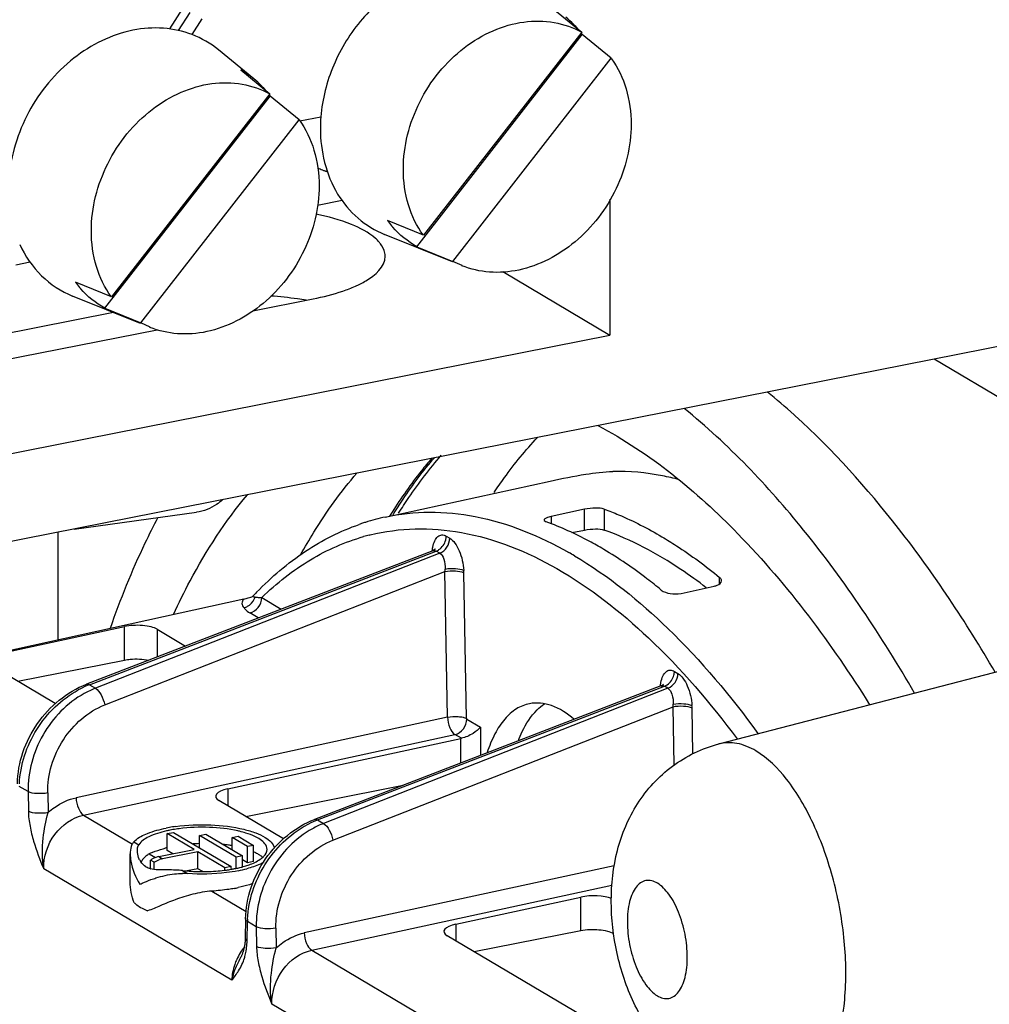
# Model space of a CAD drawing. Units: millimetres. Extents: x -3 to 844, y 0 to 594.
# Drawn here: x 664 to 674, y 536 to 546 of the extents above; entities that cross this region are included whole.
import ezdxf

# ---------------------------------------------------------------- set-up
doc = ezdxf.new("R2010")
doc.units = ezdxf.units.MM
doc.header["$LTSCALE"] = 46.255
doc.layers.get('0').update_dxf_attribs({"linetype": 'CONTINUOUS'})
doc.layers.add('BEZUGSACHSEN', color=7, linetype='CONTINUOUS')

msp = doc.modelspace()

# ---------------------------------------------------------------- linework, layer by layer
at = {"color": 7, "linetype": 'CONTINUOUS'}
for p, q in [((669.89014, 546.53322), (670.19089, 546.28614)), ((668.47463, 544.05331), (670.19633, 546.26145)), ((670.19089, 546.28614), (668.5427, 544.17229)), ((670.49707, 546.01437), (670.19633, 546.26145)), ((666.77951, 545.79862), (666.40972, 546.10095)), ((668.84888, 543.90052), (670.49707, 546.01437)), ((666.64255, 545.89193), (666.94329, 545.64486)), ((665.22703, 543.41203), (666.94873, 545.62016)), ((666.94329, 545.64486), (665.2951, 543.531)), ((667.24948, 545.37309), (666.94873, 545.62016)), ((665.60129, 543.25923), (667.24948, 545.37309)), ((668.5427, 544.17229), (668.16844, 544.32508)), ((668.84656, 543.89478), (668.1398, 544.18058)), ((668.47463, 544.05331), (668.84888, 543.90052)), ((668.9453, 543.85582), (668.84888, 543.90052)), ((665.2951, 543.531), (664.92085, 543.6838)), ((665.59897, 543.2535), (664.8922, 543.53929)), ((665.22703, 543.41203), (665.60129, 543.25923)), ((665.6977, 543.21454), (665.60129, 543.25923))]:
    msp.add_line(p, q, dxfattribs=at)
for centre, radius, start, end in [((669.41489, 545.69143), 0.96697, 44.337059, 50.718527), ((669.39972, 545.67655), 0.98822, 40.676288, 44.33957), ((665.77549, 545.32364), 1.0032, 50.787699, 68.918655), ((669.37705, 545.65772), 1.0177, 36.386324, 37.670312), ((669.70358, 545.44051), 0.97926, 35.472194, 35.874679), ((666.17786, 545.06267), 0.95058, 50.732976, 60.734975), ((666.1673, 545.05014), 0.96697, 44.337059, 50.718527), ((666.15213, 545.03526), 0.98822, 40.676288, 44.33957), ((666.12945, 545.01644), 1.0177, 36.386324, 37.670312), ((669.03551, 545.28053), 1.56467, 175.460077, 179.978629), ((668.98235, 544.92472), 1.01095, 216.380771, 220.337725), ((668.97183, 544.91595), 0.99725, 220.34465, 221.375398), ((665.73475, 544.28344), 1.01095, 216.380771, 220.337725), ((665.72423, 544.27467), 0.99725, 220.34465, 221.375398)]:
    msp.add_arc(centre, radius, start, end, dxfattribs=at)
for points, knots in [([(668.81378, 546.95499), (668.64406, 546.9277), (668.30305, 546.79702), (667.88326, 546.43732), (667.58456, 545.95765), (667.49032, 545.58857), (667.47576, 545.40438)], [0, 0, 0, 0, 0.23588743, 0.48772761, 0.74646279, 1, 1, 1, 1]), ([(666.13633, 546.2597), (666.04118, 546.29627), (665.83434, 546.34127), (665.39552, 546.30997), (664.85888, 546.04244), (664.39555, 545.48114), (664.24716, 545.00337), (664.22816, 544.76309)], [0, 0, 0, 0, 0.11091902, 0.22639146, 0.47343916, 0.73773892, 1, 1, 1, 1]), ([(668.3345, 544.85926), (668.3345, 545.09895), (668.45931, 545.58581), (668.8502, 546.06755), (669.25766, 546.312), (669.58124, 546.40597), (669.90295, 546.40317), (670.10218, 546.33472), (670.19089, 546.28614)], [0, 0, 0, 0, 0.26144577, 0.52684793, 0.654279, 0.77508944, 0.88967736, 1, 1, 1, 1]), ([(670.50109, 546.00879), (670.5686, 545.91403), (670.6734, 545.69259), (670.70527, 545.45102), (670.70527, 545.32741)], [0, 0, 0, 0, 0.48485828, 1, 1, 1, 1]), ([(665.0869, 544.21797), (665.0869, 544.45766), (665.21172, 544.94452), (665.6026, 545.42626), (666.01006, 545.67071), (666.33365, 545.76468), (666.65536, 545.76189), (666.85458, 545.69344), (666.94329, 545.64486)], [0, 0, 0, 0, 0.26144577, 0.52684793, 0.654279, 0.77508944, 0.88967736, 1, 1, 1, 1]), ([(667.24948, 545.37309), (667.31828, 545.27795), (667.42519, 545.05482), (667.45768, 544.81094), (667.45768, 544.68612)], [0, 0, 0, 0, 0.48471261, 1, 1, 1, 1]), ([(667.47085, 545.28111), (667.47085, 545.04675), (667.55534, 544.68892), (667.84966, 544.33712), (668.03972, 544.22105), (668.13981, 544.1806)], [0, 0, 0, 0, 0.51816517, 0.76132611, 1, 1, 1, 1]), ([(670.70527, 545.32741), (670.70527, 545.09834), (670.59019, 544.63208), (670.16709, 544.07657), (669.65601, 543.80622), (669.234, 543.77337), (669.03562, 543.81853), (668.94496, 543.85508)], [0, 0, 0, 0, 0.26015733, 0.5251457, 0.77327803, 0.88897545, 1, 1, 1, 1]), ([(668.5427, 544.17229), (668.47389, 544.26743), (668.36699, 544.49055), (668.3345, 544.73444), (668.3345, 544.85926)], [0, 0, 0, 0, 0.48471261, 1, 1, 1, 1]), ([(667.45768, 544.68612), (667.45768, 544.45705), (667.3426, 543.9908), (666.91949, 543.43528), (666.40841, 543.16493), (665.9864, 543.13208), (665.78802, 543.17724), (665.69736, 543.21379)], [0, 0, 0, 0, 0.26015733, 0.5251457, 0.77327803, 0.88897545, 1, 1, 1, 1]), ([(665.2951, 543.531), (665.2263, 543.62614), (665.11939, 543.84927), (665.0869, 544.09315), (665.0869, 544.21797)], [0, 0, 0, 0, 0.48471261, 1, 1, 1, 1]), ([(664.34097, 544.07678), (664.39637, 543.9563), (664.54764, 543.73492), (664.77282, 543.58756), (664.89221, 543.53931)], [0, 0, 0, 0, 0.50734593, 1, 1, 1, 1]), ([(668.28559, 541.27902), (668.31991, 541.33387), (668.45609, 541.54316), (668.60775, 541.74259), (668.72938, 541.882)], [0, 0, 0, 0, 0.25909299, 1, 1, 1, 1])]:
    msp.add_open_spline(points, degree=3, knots=knots, dxfattribs=at)
at = {"color": 2, "linetype": 'CONTINUOUS'}
msp.add_open_spline([(667.44299, 544.87408), (667.45103, 544.87028), (667.46713, 544.86273), (667.48756, 544.8539), (667.50413, 544.84735), (667.5146, 544.84339), (667.52184, 544.84068), (667.52615, 544.8391), (667.53359, 544.83656), (667.53953, 544.83448), (667.54437, 544.8328)], degree=3, knots=[0, 0, 0, 0, 0.25, 0.5, 0.625, 0.75, 0.8125, 0.84375, 0.875, 1, 1, 1, 1], dxfattribs=at)
at = {"color": 7, "linetype": 'CONTINUOUS'}
for points in [[(668.47463, 544.05331), (668.38062, 544.10595), (668.29471, 544.17594), (668.2235, 544.25678)], [(665.22703, 543.41203), (665.13303, 543.46466), (665.04712, 543.53465), (664.9759, 543.61549)]]:
    msp.add_open_spline(points, degree=3, dxfattribs=at)
at = {"layer": 'BEZUGSACHSEN', "color": 7, "linetype": 'CONTINUOUS'}
for p, q in [((666.03701, 546.533), (665.89954, 546.31927)), ((666.11201, 546.48857), (665.99189, 546.30182)), ((666.13629, 546.25962), (666.2412, 546.42304)), ((667.2571, 545.36113), (667.47651, 545.40446)), ((667.69691, 544.5321), (667.4399, 544.48135)), ((670.48519, 544.5465), (670.48519, 543.13251)), ((664.44932, 543.89082), (664.3007, 543.86147)), ((669.36992, 543.79319), (670.48519, 543.13251)), ((666.76661, 543.38554), (667.39489, 543.5096)), ((665.31638, 543.36776), (663.93243, 543.09448)), ((675.20503, 543.14831), (601.67947, 528.62955)), ((649.91709, 539.07102), (670.48519, 543.13251)), ((664.14729, 542.86832), (665.77174, 543.18909)), ((676.11195, 541.54837), (673.85962, 542.88264)), ((672.41276, 542.29365), (672.4009, 542.30408)), ((672.41276, 542.29365), (672.40092, 542.30435)), ((668.1466, 541.23992), (669.86215, 541.61406)), ((664.90742, 541.11489), (666.18313, 541.28899)), ((670.22117, 541.32025), (669.87476, 541.24522)), ((664.73695, 541.08123), (664.73695, 539.96072)), ((670.08885, 541.07868), (670.22117, 541.10481)), ((668.64068, 540.88936), (665.03611, 539.50046)), ((671.22476, 540.44549), (671.57117, 540.52051)), ((666.67265, 540.3857), (664.13008, 539.82748)), ((666.76902, 540.41697), (666.76605, 540.41428)), ((666.77053, 540.41853), (666.76902, 540.41697)), ((666.77046, 540.41846), (666.77053, 540.41853)), ((666.77047, 540.41846), (666.77446, 540.42271)), ((666.77047, 540.41846), (666.77455, 540.42248)), ((664.13207, 539.81841), (665.43111, 540.09953)), ((665.77262, 540.07233), (666.06727, 539.89778)), ((671.61746, 538.87824), (675.73562, 539.94857)), ((664.32002, 539.53196), (665.43111, 539.75136)), ((664.712, 539.29975), (664.04057, 539.69751)), ((671.01568, 539.48242), (667.41111, 538.09352)), ((666.50707, 538.41147), (668.93194, 538.93622)), ((666.69502, 538.12502), (668.33157, 538.44818)), ((667.087, 537.89281), (666.41557, 538.29057)), ((665.87624, 537.94591), (665.94119, 537.95873)), ((665.87624, 537.76945), (665.87624, 537.94591)), ((666.15749, 537.7793), (665.87624, 537.94591)), ((665.94119, 537.95873), (666.54119, 537.6033)), ((666.21362, 537.92565), (666.27857, 537.93847)), ((666.21362, 537.79735), (666.21362, 537.92565)), ((666.59362, 537.70054), (666.21362, 537.92565)), ((666.27857, 537.93847), (666.65857, 537.71336)), ((666.551, 537.90538), (666.61595, 537.91821)), ((666.551, 537.77709), (666.551, 537.90538)), ((666.711, 537.8106), (666.551, 537.90538)), ((666.61595, 537.91821), (666.77595, 537.82342)), ((666.77595, 537.82342), (666.711, 537.8106)), ((666.711, 537.64275), (666.711, 537.8106)), ((666.77595, 537.65681), (666.77595, 537.82342)), ((665.49119, 537.44252), (665.49119, 537.73437)), ((665.78942, 537.70662), (666.15749, 537.7793)), ((666.19499, 537.75708), (665.82692, 537.6844)), ((665.93408, 537.73518), (665.87624, 537.76945)), ((666.19499, 537.58062), (666.19499, 537.75708)), ((666.47624, 537.59047), (666.19499, 537.75708)), ((666.65857, 537.71336), (666.59362, 537.70054)), ((666.59362, 537.58108), (666.59362, 537.70054)), ((666.65857, 537.60003), (666.65857, 537.71336)), ((665.70292, 537.57949), (665.70292, 537.66997)), ((665.74042, 537.64776), (665.70292, 537.66997)), ((665.74042, 537.57197), (665.74042, 537.64776)), ((666.54119, 537.6033), (666.47624, 537.59047)), ((666.54119, 537.58108), (666.54119, 537.6033)), ((666.711, 537.64275), (666.65857, 537.67381)), ((666.77595, 537.65681), (666.711, 537.64275)), ((666.19499, 537.58062), (666.08564, 537.55696)), ((666.24564, 537.55062), (666.19499, 537.58062)), ((666.47624, 537.565), (666.47624, 537.59047)), ((668.88207, 537.00453), (670.18111, 537.28565)), ((666.69216, 537.0583), (666.68839, 536.85779)), ((670.39057, 535.93579), (668.79057, 536.88362)), ((669.07002, 536.71808), (670.18111, 536.93748)), ((666.63893, 536.65207), (666.63909, 536.65239))]:
    msp.add_line(p, q, dxfattribs=at)
at = {"layer": 'BEZUGSACHSEN', "color": 9, "linetype": 'CONTINUOUS'}
for p, q in [((670.22117, 541.10481), (670.22117, 541.32025)), ((670.42608, 541.32215), (670.42608, 541.10467)), ((669.87476, 541.24522), (669.87476, 541.16984)), ((667.97921, 541.05136), (667.98962, 541.05396)), ((667.97937, 541.05062), (667.98962, 541.05396)), ((668.78096, 541.0408), (668.81746, 541.01917)), ((665.06749, 539.49485), (668.6776, 540.88588)), ((668.71356, 540.86458), (668.6776, 540.88588)), ((668.71356, 540.86458), (665.12903, 539.45839)), ((665.22641, 539.2845), (668.76687, 540.67339)), ((668.79474, 539.15707), (668.76687, 540.67339)), ((668.99271, 539.1449), (668.9649, 540.66002)), ((671.62608, 540.54365), (671.62608, 540.61128)), ((666.8604, 540.40236), (667.06391, 540.2818)), ((666.8249, 540.1897), (666.73702, 540.24176)), ((665.43111, 539.75136), (665.43111, 540.09953)), ((665.77262, 540.07233), (665.77262, 539.78425)), ((671.15596, 539.63386), (671.19246, 539.61223)), ((665.06749, 539.49485), (665.12903, 539.45839)), ((667.44249, 538.08791), (671.0526, 539.47894)), ((671.08856, 539.45763), (667.50403, 538.05145)), ((671.08856, 539.45763), (671.0526, 539.47894)), ((667.60141, 537.87756), (671.14187, 539.26645)), ((671.15302, 538.65949), (671.14187, 539.26645)), ((671.34867, 538.77529), (671.3399, 539.25308)), ((668.79474, 539.15707), (664.92814, 538.31921)), ((668.99522, 539.1377), (669.13685, 539.0538)), ((669.13685, 539.0538), (669.13685, 538.75847)), ((665.00533, 538.13923), (668.87188, 538.97708)), ((668.93856, 538.93758), (668.87188, 538.97708)), ((668.93194, 538.67952), (668.93194, 538.93622)), ((664.428, 538.383), (664.33723, 538.43678)), ((664.428, 538.383), (664.43177, 538.17803)), ((664.63287, 538.36908), (664.63663, 538.1642)), ((666.50707, 538.41147), (666.50707, 538.23636)), ((665.00533, 538.13923), (665.51469, 537.83749)), ((667.44249, 538.08791), (667.50403, 538.05145)), ((665.52867, 537.86109), (665.58145, 537.82982)), ((665.68931, 537.73406), (665.75341, 537.69609)), ((665.78942, 537.70662), (665.82692, 537.6844)), ((670.52989, 537.61148), (667.30314, 536.91227)), ((666.54899, 536.41895), (664.59125, 537.57871)), ((666.0349, 537.5612), (666.08768, 537.52993)), ((667.38033, 536.73229), (670.50493, 537.40936)), ((666.3427, 537.34698), (666.6986, 537.13615)), ((670.18111, 536.93748), (670.18111, 537.28565)), ((666.70846, 536.82933), (666.71223, 537.02983)), ((666.803, 536.97606), (666.71223, 537.02983)), ((668.88207, 537.00453), (668.88207, 536.82942)), ((666.803, 536.97606), (666.80677, 536.77109)), ((667.00787, 536.96214), (667.01163, 536.75726)), ((667.38033, 536.73229), (669.30169, 535.59408)), ((668.77853, 535.09819), (666.96624, 536.17178))]:
    msp.add_line(p, q, dxfattribs=at)
at = {"layer": 'BEZUGSACHSEN', "color": 7, "linetype": 'CONTINUOUS'}
for points in [[(668.66457, 540.90455), (668.6566, 540.8978), (668.64345, 540.89048), (668.64071, 540.88937)], [(668.66427, 540.90053), (668.66682, 540.90662), (668.66758, 540.9081), (668.66457, 540.90455)], [(671.03957, 539.49761), (671.0316, 539.49086), (671.01845, 539.48354), (671.01571, 539.48243)], [(671.03927, 539.49359), (671.04182, 539.49968), (671.04258, 539.50116), (671.03957, 539.49761)], [(666.68181, 536.78291), (666.68039, 536.77462), (666.67888, 536.76656), (666.67726, 536.75875), (666.67557, 536.75118), (666.67379, 536.74383), (666.67194, 536.7367), (666.67002, 536.72979)], [(666.68839, 536.8578), (666.68812, 536.84782), (666.68766, 536.83784), (666.68704, 536.82808), (666.68627, 536.81856), (666.68535, 536.80929), (666.68429, 536.80025), (666.68311, 536.79146), (666.68181, 536.78291)], [(666.67002, 536.72979), (666.66803, 536.72309), (666.666, 536.71659), (666.66391, 536.71028), (666.66178, 536.70416), (666.6596, 536.69822), (666.65738, 536.69244), (666.65513, 536.68683), (666.65285, 536.68138), (666.65054, 536.67607), (666.6482, 536.6709), (666.64583, 536.66587), (666.64345, 536.66095), (666.64104, 536.65616), (666.63893, 536.65207)]]:
    msp.add_lwpolyline(points, dxfattribs=at)
at = {"layer": 'BEZUGSACHSEN', "color": 9, "linetype": 'CONTINUOUS'}
msp.add_lwpolyline([(668.99271, 539.1449), (668.99258, 539.14368), (668.99269, 539.14238), (668.99308, 539.14093), (668.99366, 539.13956), (668.99437, 539.13851), (668.99522, 539.1377)], dxfattribs=at)
at = {"layer": 'BEZUGSACHSEN', "color": 7, "linetype": 'CONTINUOUS'}
for centre, radius, start, end in [((667.60684, 536.9942), 7.15409, 47.923804, 50.83382), ((668.64973, 538.94447), 2.35003, 107.586826, 108.66198), ((668.6423, 538.96855), 2.32482, 102.311096, 107.591583), ((668.65275, 538.9355), 2.3595, 108.661688, 109.24132), ((666.53948, 540.98879), 0.61762, 282.451761, 287.071566), ((666.52916, 541.02581), 0.65604, 286.984587, 291.595378), ((669.34449, 538.00099), 3.53126, 135.926729, 136.701854), ((665.43323, 538.55258), 1.01079, 112.675722, 118.572806), ((665.48164, 538.56179), 0.96345, 111.46847, 119.150251), ((665.41188, 538.60202), 0.95695, 111.093293, 112.637791), ((666.17682, 536.42588), 1.60758, 98.784474, 101.141158), ((666.20285, 536.26229), 1.77322, 97.74375, 98.808447), ((667.80823, 537.14564), 1.01079, 112.675722, 118.572806), ((667.85664, 537.15485), 0.96345, 111.46847, 119.150251), ((667.78688, 537.19508), 0.95695, 111.093293, 112.637791), ((666.15267, 536.71881), 1.28646, 101.159483, 102.737691), ((666.17416, 536.60995), 1.39742, 99.819953, 101.160221), ((666.20271, 536.44223), 1.56756, 97.358003, 99.802509), ((666.34657, 536.79319), 1.21019, 76.441575, 77.326018), ((666.38766, 536.95778), 1.04056, 72.809094, 76.515903), ((666.2677, 535.93718), 1.90519, 91.791673, 93.686652), ((666.26853, 535.91518), 1.92721, 91.633554, 91.795899), ((666.29376, 536.25579), 1.58547, 81.961419, 84.017119), ((666.31199, 536.38667), 1.45333, 80.498173, 81.951738), ((665.78803, 537.54934), 0.20986, 132.067432, 139.864214), ((665.78113, 537.55678), 0.19972, 125.852539, 132.028158), ((665.77761, 537.56166), 0.1937, 117.119658, 125.852577), ((665.95884, 537.20607), 0.59282, 113.859637, 117.043229), ((666.16191, 536.60107), 1.23199, 103.730479, 104.091464), ((666.16933, 536.57071), 1.26324, 103.425654, 103.730714), ((666.62408, 537.39164), 0.39586, 59.600449, 60.945815), ((665.77176, 537.76422), 0.20416, 205.730318, 213.400736), ((665.74187, 537.74236), 0.16726, 238.374809, 239.552797), ((665.84978, 537.45098), 0.26368, 120.300563, 123.845211), ((665.84519, 537.45885), 0.25456, 116.692393, 120.30318), ((665.87132, 537.46335), 0.22549, 105.234799, 109.149589), ((665.86881, 537.47261), 0.21589, 101.187029, 105.237026), ((666.35754, 538.72124), 1.16134, 283.108048, 284.418259), ((666.3745, 538.65478), 1.09275, 284.424374, 285.100707), ((666.38492, 538.61609), 1.05268, 285.101815, 285.59196), ((666.4036, 538.54993), 0.98394, 285.579727, 287.130692), ((665.76534, 537.80779), 0.23694, 254.690854, 255.736286), ((665.89471, 534.5225), 3.04475, 89.470751, 90.233914), ((665.93988, 536.69028), 0.87609, 83.773126, 86.06121), ((666.04191, 536.88043), 0.65111, 85.968758, 90.666092), ((666.23287, 539.37253), 1.82212, 263.762744, 266.664046), ((666.24097, 539.49903), 1.94888, 266.642737, 269.360828), ((666.24204, 539.47387), 1.92373, 269.320668, 274.867833), ((666.25807, 539.28088), 1.73008, 274.880974, 277.823906), ((666.28141, 539.10885), 1.55647, 277.834803, 279.635239), ((666.3061, 538.96313), 1.40867, 279.637535, 281.157621), ((666.3327, 538.82869), 1.27163, 281.153883, 283.100034), ((666.35859, 538.87239), 1.33854, 281.09569, 285.055841), ((666.28719, 538.90528), 1.5568, 280.583496, 282.198359), ((667.71997, 537.01331), 1.00787, 177.555652, 179.060583)]:
    msp.add_arc(centre, radius, start, end, dxfattribs=at)
at = {"layer": 'BEZUGSACHSEN', "color": 9, "linetype": 'CONTINUOUS'}
for centre, radius, start, end in [((672.82321, 538.36785), 5.45522, 147.613546, 148.100704), ((668.51124, 538.94729), 2.17029, 104.190213, 105.769022), ((668.02797, 537.31578), 4.09353, 59.355492, 60.277767), ((668.4354, 540.71423), 0.33397, 352.976507, 357.373273), ((668.65714, 540.65414), 0.30781, 1.095359, 5.727476), ((666.88886, 541.56767), 1.16566, 267.893827, 268.601001), ((670.8104, 539.30729), 0.33397, 352.976507, 357.373273), ((671.03214, 539.2472), 0.30781, 1.095359, 5.727476), ((666.01493, 536.84202), 0.69365, 353.123444, 358.951369), ((667.16842, 536.37849), 0.62385, 148.480673, 155.593546), ((667.17047, 536.37753), 0.62611, 141.395901, 148.503738), ((666.05782, 536.83714), 0.65048, 349.814414, 353.097789)]:
    msp.add_arc(centre, radius, start, end, dxfattribs=at)
at = {"layer": 'BEZUGSACHSEN', "color": 7, "linetype": 'CONTINUOUS'}
for centre, major_axis, start_param, end_param in [((665.55611, 540.02548), (0.25, 0.00405), 0.51792997, 2.0887263), ((669.00694, 538.89179), (0.15, 0.00243), 2.03850119, 2.0887263), ((666.63207, 538.33742), (0.25, 0.00405), 2.0887263, 3.65952262), ((670.30611, 537.2116), (0.25, 0.00405), 0.66518967, 2.0887263), ((669.00707, 536.93048), (0.25, 0.00405), 2.0887263, 3.65952262)]:
    msp.add_ellipse(centre, major_axis=major_axis, ratio=0.35014082, start_param=start_param, end_param=end_param, dxfattribs=at)
for points, knots in [([(668.04319, 544.13959), (667.97133, 544.20289), (667.76657, 544.30686), (667.54995, 544.36612), (667.42387, 544.39233)], [0, 0, 0, 0, 0.4264887, 1, 1, 1, 1]), ([(668.09622, 544.08352), (668.09253, 544.08836), (668.07631, 544.10837), (668.05794, 544.12659), (668.04319, 544.13959)], [0, 0, 0, 0, 0.23649918, 1, 1, 1, 1]), ([(668.14489, 543.9539), (668.14489, 543.96486), (668.14053, 544.01158), (668.11788, 544.05515), (668.09622, 544.08352)], [0, 0, 0, 0, 0.23492536, 1, 1, 1, 1]), ([(667.39489, 543.5096), (667.49992, 543.53034), (667.64878, 543.56729), (667.83147, 543.63797), (668.00209, 543.72216), (668.14488, 543.84528), (668.14489, 543.9539)], [0, 0, 0, 0, 0.35358242, 0.50645144, 0.64126441, 1, 1, 1, 1]), ([(667.32269, 543.49537), (667.29313, 543.50049), (667.17077, 543.51995), (667.04742, 543.533), (666.95376, 543.53974)], [0, 0, 0, 0, 0.24207611, 1, 1, 1, 1]), ([(673.65573, 539.40868), (673.3129, 540.00011), (672.6032, 541.06459), (671.71784, 541.99676), (671.2592, 542.36983)], [0, 0, 0, 0, 0.53624425, 1, 1, 1, 1]), ([(674.49442, 539.62665), (674.19153, 540.14509), (673.56554, 541.09082), (672.80585, 541.93741), (672.41276, 542.29365)], [0, 0, 0, 0, 0.53092376, 1, 1, 1, 1]), ([(670.35924, 542.19225), (670.90291, 541.90664), (671.97457, 541.02217), (672.79043, 539.92113), (673.18798, 539.28682)], [0, 0, 0, 0, 0.45066409, 1, 1, 1, 1]), ([(669.27843, 541.49445), (669.31349, 541.54688), (669.45256, 541.74672), (669.60705, 541.93604), (669.73061, 542.06748)], [0, 0, 0, 0, 0.25906483, 1, 1, 1, 1]), ([(668.22791, 541.2638), (668.26143, 541.31812), (668.39424, 541.52513), (668.5421, 541.72266), (668.6606, 541.86096)], [0, 0, 0, 0, 0.25951299, 1, 1, 1, 1]), ([(667.26557, 540.84674), (667.30943, 540.92576), (667.48323, 541.22313), (667.68501, 541.50476), (667.85117, 541.69698)], [0, 0, 0, 0, 0.26237306, 1, 1, 1, 1]), ([(669.86214, 541.61406), (669.98525, 541.64091), (670.20136, 541.68405), (670.42087, 541.71196), (670.51531, 541.71403)], [0, 0, 0, 0, 0.57153186, 1, 1, 1, 1]), ([(671.20611, 541.6287), (671.14828, 541.64396), (670.92174, 541.6961), (670.6879, 541.71781), (670.51531, 541.71403)], [0, 0, 0, 0, 0.2573189, 1, 1, 1, 1]), ([(665.9418, 540.22552), (665.99646, 540.34408), (666.21313, 540.7824), (666.48106, 541.19727), (666.71128, 541.47212)], [0, 0, 0, 0, 0.26691783, 1, 1, 1, 1]), ([(666.45274, 541.4197), (666.43291, 541.40187), (666.35418, 541.33907), (666.2565, 541.299), (666.18313, 541.28899)], [0, 0, 0, 0, 0.26475453, 1, 1, 1, 1]), ([(670.42608, 541.32215), (670.39745, 541.33258), (670.32679, 541.33449), (670.25856, 541.32835), (670.22117, 541.32025)], [0, 0, 0, 0, 0.44336716, 1, 1, 1, 1]), ([(670.42608, 541.32215), (670.47639, 541.30383), (670.68295, 541.22252), (670.88122, 541.12073), (671.02608, 541.03491)], [0, 0, 0, 0, 0.24130415, 1, 1, 1, 1]), ([(665.77932, 541.23478), (665.73236, 541.14632), (665.54401, 540.77194), (665.387, 540.38215), (665.28235, 540.08096)], [0, 0, 0, 0, 0.23901644, 1, 1, 1, 1]), ([(669.87476, 541.24522), (669.85597, 541.24115), (669.83152, 541.23509), (669.79978, 541.21739), (669.79976, 541.20803)], [0, 0, 0, 0, 0.67248676, 1, 1, 1, 1]), ([(669.79976, 541.20803), (669.79976, 541.20639), (669.80274, 541.19725), (669.8128, 541.19345), (669.81986, 541.19088)], [0, 0, 0, 0, 0.17845526, 1, 1, 1, 1]), ([(670.41986, 540.90372), (670.37036, 540.93305), (670.17714, 541.04216), (669.97431, 541.13467), (669.81986, 541.19088)], [0, 0, 0, 0, 0.25928183, 1, 1, 1, 1]), ([(666.80746, 540.45725), (666.96146, 540.61631), (667.29081, 540.89784), (667.67861, 541.09457), (667.87518, 541.16319)], [0, 0, 0, 0, 0.51535518, 1, 1, 1, 1]), ([(670.22117, 541.10481), (670.25866, 541.11221), (670.32694, 541.1174), (670.39739, 541.11496), (670.42608, 541.10467)], [0, 0, 0, 0, 0.55623402, 1, 1, 1, 1]), ([(671.488, 540.50409), (671.4017, 540.57069), (671.07147, 540.80927), (670.70708, 541.00386), (670.42608, 541.10467)], [0, 0, 0, 0, 0.26748303, 1, 1, 1, 1]), ([(671.02608, 541.03491), (671.07683, 541.00485), (671.28492, 540.87552), (671.48231, 540.72925), (671.62608, 540.61128)], [0, 0, 0, 0, 0.24078979, 1, 1, 1, 1]), ([(671.01986, 540.48), (670.97072, 540.52034), (670.77875, 540.67253), (670.57593, 540.81127), (670.41986, 540.90372)], [0, 0, 0, 0, 0.25953343, 1, 1, 1, 1]), ([(671.57117, 540.52051), (671.58177, 540.52281), (671.61128, 540.53066), (671.64616, 540.55516), (671.64617, 540.57647)], [0, 0, 0, 0, 0.337228, 1, 1, 1, 1]), ([(671.64617, 540.57647), (671.64618, 540.57949), (671.64412, 540.59322), (671.63432, 540.60452), (671.62608, 540.61128)], [0, 0, 0, 0, 0.22079589, 1, 1, 1, 1]), ([(671.01986, 540.48), (671.04501, 540.45936), (671.11614, 540.43826), (671.18759, 540.43744), (671.22476, 540.44549)], [0, 0, 0, 0, 0.46101365, 1, 1, 1, 1]), ([(665.43111, 539.75136), (665.45137, 539.75536), (665.53554, 539.76662), (665.62203, 539.76352), (665.68496, 539.75059)], [0, 0, 0, 0, 0.24319767, 1, 1, 1, 1]), ([(664.3172, 538.46524), (664.32126, 538.68473), (664.47337, 539.12445), (664.83241, 539.42192), (665.03612, 539.50045)], [0, 0, 0, 0, 0.5013825, 1, 1, 1, 1]), ([(664.33801, 538.46324), (664.34644, 538.6609), (664.47761, 539.05547), (664.77525, 539.34536), (664.94979, 539.44027)], [0, 0, 0, 0, 0.49895273, 1, 1, 1, 1]), ([(665.01234, 539.40321), (664.83565, 539.3049), (664.53775, 538.99814), (664.42474, 538.58647), (664.428, 538.383)], [0, 0, 0, 0, 0.49841473, 1, 1, 1, 1]), ([(669.64783, 539.2978), (669.60001, 539.28835), (669.50287, 539.24843), (669.3798, 539.13669), (669.27796, 538.9792), (669.2285, 538.8555), (669.20677, 538.78795)], [0, 0, 0, 0, 0.20759865, 0.43566804, 0.6978047, 1, 1, 1, 1]), ([(670.11071, 539.13548), (670.04118, 539.19537), (669.89856, 539.29163), (669.72247, 539.31255), (669.64783, 539.2978)], [0, 0, 0, 0, 0.54672602, 1, 1, 1, 1]), ([(669.53178, 538.91088), (669.54402, 538.94356), (669.59253, 539.05917), (669.66149, 539.16818), (669.72586, 539.23207)], [0, 0, 0, 0, 0.27784535, 1, 1, 1, 1]), ([(669.13685, 539.0538), (669.11606, 539.02771), (669.05366, 538.97958), (668.9819, 538.94597), (668.93856, 538.93758)], [0, 0, 0, 0, 0.43042269, 1, 1, 1, 1]), ([(671.42373, 535.39558), (671.27215, 535.48538), (670.99887, 535.72124), (670.71273, 536.17953), (670.54055, 536.69604), (670.47822, 537.23723), (670.53823, 537.7752), (670.74689, 538.27359), (671.1142, 538.67438), (671.44459, 538.83331), (671.61746, 538.87824)], [0, 0, 0, 0, 0.12352918, 0.24771061, 0.37474877, 0.5022792, 0.62692569, 0.75035593, 0.87476527, 1, 1, 1, 1]), ([(665.96392, 538.01935), (666.08488, 538.03581), (666.32369, 538.04521), (666.56161, 538.01768), (666.67414, 537.99047)], [0, 0, 0, 0, 0.5132702, 1, 1, 1, 1]), ([(666.61209, 537.97389), (666.51481, 537.99578), (666.31057, 538.01828), (666.1056, 538.01031), (666.00195, 537.99688)], [0, 0, 0, 0, 0.48825448, 1, 1, 1, 1]), ([(666.6922, 537.0583), (666.69626, 537.27779), (666.84837, 537.71751), (667.20741, 538.01498), (667.41112, 538.09351)], [0, 0, 0, 0, 0.5013825, 1, 1, 1, 1]), ([(666.71301, 537.0563), (666.72144, 537.25396), (666.85261, 537.64853), (667.15025, 537.93842), (667.32479, 538.03333)], [0, 0, 0, 0, 0.49895277, 1, 1, 1, 1]), ([(665.54231, 537.87409), (665.57973, 537.90694), (665.68701, 537.96032), (665.8002, 537.99013), (665.86619, 538.00316)], [0, 0, 0, 0, 0.42538273, 1, 1, 1, 1]), ([(665.86902, 537.97361), (665.80556, 537.95926), (665.70225, 537.92849), (665.60479, 537.86674), (665.58145, 537.82982)], [0, 0, 0, 0, 0.59834774, 1, 1, 1, 1]), ([(666.67414, 537.99047), (666.71677, 537.98016), (666.79446, 537.95697), (666.90819, 537.90592), (666.98258, 537.84227), (666.99008, 537.79492)], [0, 0, 0, 0, 0.34288836, 0.62523423, 1, 1, 1, 1]), ([(666.81625, 537.9019), (666.80762, 537.9067), (666.76869, 537.9266), (666.7275, 537.94181), (666.6952, 537.95185)], [0, 0, 0, 0, 0.22590753, 1, 1, 1, 1]), ([(667.38734, 537.99627), (667.21065, 537.89795), (666.91275, 537.59119), (666.79974, 537.17953), (666.803, 536.97606)], [0, 0, 0, 0, 0.49841473, 1, 1, 1, 1]), ([(665.50987, 537.83307), (665.50657, 537.82615), (665.49461, 537.79458), (665.49116, 537.76036), (665.49117, 537.73439)], [0, 0, 0, 0, 0.22797037, 1, 1, 1, 1]), ([(665.56619, 537.76717), (665.56619, 537.77309), (665.56727, 537.79463), (665.57305, 537.81654), (665.58145, 537.82982)], [0, 0, 0, 0, 0.27371572, 1, 1, 1, 1]), ([(666.91617, 537.78102), (666.91616, 537.7918), (666.90401, 537.84599), (666.85389, 537.88096), (666.81625, 537.9019)], [0, 0, 0, 0, 0.20017387, 1, 1, 1, 1]), ([(665.49117, 537.73439), (665.49119, 537.70929), (665.50269, 537.59791), (665.54745, 537.49201), (665.59167, 537.41784)], [0, 0, 0, 0, 0.2252083, 1, 1, 1, 1]), ([(665.58784, 537.67559), (665.58427, 537.68298), (665.57222, 537.71211), (665.56619, 537.74387), (665.56619, 537.76717)], [0, 0, 0, 0, 0.26048752, 1, 1, 1, 1]), ([(665.71905, 537.74822), (665.72961, 537.7529), (665.77611, 537.77203), (665.82441, 537.78656), (665.86195, 537.79599)], [0, 0, 0, 0, 0.22992119, 1, 1, 1, 1]), ([(666.8244, 537.73308), (666.82874, 537.73053), (666.84476, 537.72069), (666.85999, 537.7095), (666.87029, 537.70037)], [0, 0, 0, 0, 0.2678018, 1, 1, 1, 1]), ([(666.85872, 537.6878), (666.86754, 537.69465), (666.89534, 537.71867), (666.91618, 537.75504), (666.91617, 537.78102)], [0, 0, 0, 0, 0.30071883, 1, 1, 1, 1]), ([(666.69342, 537.60964), (666.71033, 537.61486), (666.76803, 537.63456), (666.82441, 537.6612), (666.85872, 537.6878)], [0, 0, 0, 0, 0.28953149, 1, 1, 1, 1]), ([(666.88068, 537.64699), (666.86864, 537.64028), (666.81282, 537.61227), (666.7532, 537.59248), (666.70629, 537.57979)], [0, 0, 0, 0, 0.22100633, 1, 1, 1, 1]), ([(665.70611, 537.46646), (665.72374, 537.47287), (665.8042, 537.50005), (665.88775, 537.51888), (665.95352, 537.52633)], [0, 0, 0, 0, 0.22081044, 1, 1, 1, 1]), ([(665.88228, 537.56722), (665.86903, 537.56718), (665.82032, 537.56696), (665.77128, 537.56727), (665.73614, 537.57241)], [0, 0, 0, 0, 0.27171562, 1, 1, 1, 1]), ([(666.61619, 537.55887), (666.57512, 537.55076), (666.40038, 537.52377), (666.2222, 537.52031), (666.08768, 537.52993)], [0, 0, 0, 0, 0.23685549, 1, 1, 1, 1]), ([(665.59167, 537.41784), (665.59988, 537.42188), (665.63731, 537.43971), (665.67575, 537.45541), (665.70611, 537.46646)], [0, 0, 0, 0, 0.22074532, 1, 1, 1, 1]), ([(666.76718, 537.42602), (666.75558, 537.42187), (666.70599, 537.4052), (666.65523, 537.39209), (666.61614, 537.38363)], [0, 0, 0, 0, 0.23541326, 1, 1, 1, 1]), ([(666.34273, 537.34698), (666.27535, 537.3428), (666.14548, 537.31996), (665.96698, 537.26253), (665.813, 537.19924), (665.71873, 537.1552), (665.67307, 537.1437)], [0, 0, 0, 0, 0.28821246, 0.55917071, 0.79901563, 1, 1, 1, 1]), ([(666.57313, 537.37496), (666.55475, 537.37153), (666.47843, 537.35861), (666.40129, 537.35062), (666.3427, 537.34698)], [0, 0, 0, 0, 0.2415101, 1, 1, 1, 1]), ([(665.53309, 537.22663), (665.5413, 537.21858), (665.58326, 537.18362), (665.63315, 537.15954), (665.67307, 537.1437)], [0, 0, 0, 0, 0.21116459, 1, 1, 1, 1]), ([(670.18111, 536.93748), (670.24321, 536.94974), (670.33779, 536.95297), (670.45225, 536.93518), (670.50282, 536.91792), (670.52262, 536.90619)], [0, 0, 0, 0, 0.54622348, 0.80140195, 1, 1, 1, 1])]:
    msp.add_open_spline(points, degree=3, knots=knots, dxfattribs=at)
at = {"layer": 'BEZUGSACHSEN', "color": 9, "linetype": 'CONTINUOUS'}
for points, knots in [([(668.63059, 541.85089), (668.59381, 541.80833), (668.4453, 541.62931), (668.31096, 541.4387), (668.21652, 541.28981)], [0, 0, 0, 0, 0.24187393, 1, 1, 1, 1]), ([(668.1466, 541.23991), (668.29742, 541.27278), (668.61179, 541.30692), (669.27397, 541.24114), (669.75498, 541.04348), (670.05753, 540.87077)], [0, 0, 0, 0, 0.23324711, 0.47357819, 1, 1, 1, 1]), ([(667.98962, 541.05396), (668.14189, 541.09166), (668.46026, 541.1342), (669.13378, 541.07846), (669.62364, 540.87945), (669.93075, 540.70413)], [0, 0, 0, 0, 0.23351401, 0.47358176, 1, 1, 1, 1]), ([(666.8604, 540.40236), (667.01452, 540.55153), (667.34334, 540.81157), (667.72834, 540.98137), (667.92144, 541.0359)], [0, 0, 0, 0, 0.5166597, 1, 1, 1, 1]), ([(668.64077, 540.92526), (668.64488, 540.94831), (668.65604, 540.9888), (668.68724, 541.03819), (668.73561, 541.05986), (668.76719, 541.04887), (668.78096, 541.0408)], [0, 0, 0, 0, 0.32269694, 0.5749305, 0.77996518, 1, 1, 1, 1]), ([(668.70548, 540.9007), (668.73947, 540.92363), (668.77349, 540.9737), (668.78099, 541.02764), (668.78095, 541.0408)], [0, 0, 0, 0, 0.75700943, 1, 1, 1, 1]), ([(668.71356, 540.86458), (668.74351, 540.87622), (668.79603, 540.92118), (668.81736, 540.98655), (668.81746, 541.01917)], [0, 0, 0, 0, 0.49620247, 1, 1, 1, 1]), ([(668.81746, 541.01917), (668.83821, 541.00687), (668.87714, 540.96595), (668.93645, 540.85577), (668.95916, 540.75476), (668.96342, 540.68486)], [0, 0, 0, 0, 0.19327262, 0.4389397, 1, 1, 1, 1]), ([(668.71356, 540.86458), (668.73487, 540.85174), (668.76463, 540.79309), (668.77054, 540.73382), (668.76902, 540.69892)], [0, 0, 0, 0, 0.41591107, 1, 1, 1, 1]), ([(670.11448, 540.83764), (670.46845, 540.62795), (671.16865, 540.06212), (671.74275, 539.37609), (672.02462, 538.98857)], [0, 0, 0, 0, 0.46195633, 1, 1, 1, 1]), ([(668.76687, 540.67339), (668.8029, 540.68051), (668.86963, 540.68293), (668.93828, 540.67404), (668.96488, 540.66003)], [0, 0, 0, 0, 0.54986939, 1, 1, 1, 1]), ([(668.76902, 540.69892), (668.8047, 540.70555), (668.87021, 540.70762), (668.9375, 540.69851), (668.96342, 540.68486)], [0, 0, 0, 0, 0.55330275, 1, 1, 1, 1]), ([(669.93075, 540.70413), (670.27765, 540.5061), (670.96552, 539.96592), (671.53044, 539.3057), (671.8081, 538.93204)], [0, 0, 0, 0, 0.46179709, 1, 1, 1, 1]), ([(666.67265, 540.3857), (666.66133, 540.37419), (666.64603, 540.33941), (666.66535, 540.30888), (666.67598, 540.29639)], [0, 0, 0, 0, 0.49614772, 1, 1, 1, 1]), ([(666.7133, 540.31075), (666.722, 540.31558), (666.75624, 540.33918), (666.78083, 540.37606), (666.79083, 540.40592)], [0, 0, 0, 0, 0.24014636, 1, 1, 1, 1]), ([(666.73702, 540.24176), (666.77119, 540.24915), (666.83463, 540.29398), (666.8604, 540.36611), (666.8604, 540.40236)], [0, 0, 0, 0, 0.49091019, 1, 1, 1, 1]), ([(666.76896, 540.41518), (666.76892, 540.41571), (666.76922, 540.41697), (666.76999, 540.41796), (666.77047, 540.41847)], [0, 0, 0, 0, 0.43761035, 1, 1, 1, 1]), ([(666.79083, 540.40592), (666.78555, 540.40678), (666.77854, 540.40805), (666.76914, 540.41242), (666.76896, 540.41518)], [0, 0, 0, 0, 0.65904967, 1, 1, 1, 1]), ([(666.79083, 540.40592), (666.79472, 540.40565), (666.81311, 540.40437), (666.83151, 540.40333), (666.84602, 540.4028)], [0, 0, 0, 0, 0.21202046, 1, 1, 1, 1]), ([(666.67598, 540.29639), (666.67895, 540.29129), (666.69537, 540.26903), (666.71846, 540.25276), (666.73702, 540.24176)], [0, 0, 0, 0, 0.2148845, 1, 1, 1, 1]), ([(671.01577, 539.51832), (671.01988, 539.54137), (671.03104, 539.58186), (671.06224, 539.63125), (671.11061, 539.65292), (671.14219, 539.64193), (671.15596, 539.63386)], [0, 0, 0, 0, 0.32269694, 0.5749305, 0.77996518, 1, 1, 1, 1]), ([(671.08048, 539.49376), (671.11447, 539.51669), (671.14849, 539.56676), (671.15599, 539.6207), (671.15595, 539.63386)], [0, 0, 0, 0, 0.75700943, 1, 1, 1, 1]), ([(671.08856, 539.45763), (671.11851, 539.46928), (671.17103, 539.51424), (671.19236, 539.57961), (671.19246, 539.61223)], [0, 0, 0, 0, 0.49620247, 1, 1, 1, 1]), ([(671.19246, 539.61223), (671.21321, 539.59993), (671.25214, 539.55901), (671.31145, 539.44882), (671.33416, 539.34782), (671.33842, 539.27791)], [0, 0, 0, 0, 0.19327262, 0.4389397, 1, 1, 1, 1]), ([(665.03611, 539.50046), (665.04321, 539.5032), (665.05527, 539.50149), (665.06475, 539.4965), (665.06749, 539.49485)], [0, 0, 0, 0, 0.7039443, 1, 1, 1, 1]), ([(665.12903, 539.45839), (665.15504, 539.44325), (665.19575, 539.38453), (665.21973, 539.32135), (665.22654, 539.28455)], [0, 0, 0, 0, 0.44570557, 1, 1, 1, 1]), ([(671.08856, 539.45763), (671.10987, 539.4448), (671.13963, 539.38615), (671.14554, 539.32688), (671.14402, 539.29198)], [0, 0, 0, 0, 0.41591107, 1, 1, 1, 1]), ([(664.63287, 538.36908), (664.62928, 538.56117), (664.74549, 538.94793), (665.05168, 539.21591), (665.22641, 539.2845)], [0, 0, 0, 0, 0.50580015, 1, 1, 1, 1]), ([(671.14187, 539.26645), (671.1779, 539.27357), (671.24463, 539.27599), (671.31328, 539.26709), (671.33988, 539.25309)], [0, 0, 0, 0, 0.54986939, 1, 1, 1, 1]), ([(671.14402, 539.29198), (671.1797, 539.29861), (671.24521, 539.30068), (671.3125, 539.29157), (671.33842, 539.27791)], [0, 0, 0, 0, 0.55330275, 1, 1, 1, 1]), ([(668.79474, 539.15706), (668.8308, 539.16418), (668.88517, 539.16631), (668.952, 539.15917), (668.98032, 539.14871), (668.99273, 539.14489)], [0, 0, 0, 0, 0.55026379, 0.8056766, 1, 1, 1, 1]), ([(668.79474, 539.15706), (668.79601, 539.11963), (668.81053, 539.0545), (668.84667, 538.99199), (668.87188, 538.97708)], [0, 0, 0, 0, 0.56113466, 1, 1, 1, 1]), ([(668.87188, 538.97708), (668.9061, 538.98448), (668.96953, 539.02938), (668.99523, 539.10151), (668.99522, 539.1377)], [0, 0, 0, 0, 0.49172138, 1, 1, 1, 1]), ([(672.00417, 538.80625), (671.94325, 538.84234), (671.81738, 538.89629), (671.67843, 538.89408), (671.61746, 538.87824)], [0, 0, 0, 0, 0.52924357, 1, 1, 1, 1]), ([(672.34273, 535.20535), (672.39331, 535.21225), (672.49673, 535.24723), (672.63052, 535.35551), (672.74244, 535.51262), (672.8681, 535.7972), (672.9493, 536.24467), (672.94025, 536.83867), (672.82967, 537.4569), (672.62928, 538.03017), (672.36348, 538.49502), (672.12815, 538.73281), (672.00417, 538.80625)], [0, 0, 0, 0, 0.03734485, 0.07777862, 0.12396946, 0.17718119, 0.30423829, 0.4527022, 0.61002228, 0.76174153, 0.89458432, 1, 1, 1, 1]), ([(664.63286, 538.36917), (664.59559, 538.36181), (664.52655, 538.35931), (664.45553, 538.3685), (664.428, 538.383)], [0, 0, 0, 0, 0.54975437, 1, 1, 1, 1]), ([(664.63663, 538.1642), (664.65792, 538.18358), (664.74402, 538.25324), (664.84804, 538.30189), (664.92814, 538.31921)], [0, 0, 0, 0, 0.25994441, 1, 1, 1, 1]), ([(664.92814, 538.3192), (664.92942, 538.28174), (664.94399, 538.21662), (664.98015, 538.15412), (665.00535, 538.13922)], [0, 0, 0, 0, 0.56139826, 1, 1, 1, 1]), ([(664.43177, 538.17803), (664.4317, 538.12553), (664.44569, 538.02016), (664.49536, 537.81828), (664.55205, 537.67312), (664.59125, 537.57871)], [0, 0, 0, 0, 0.25264303, 0.50803875, 1, 1, 1, 1]), ([(664.63664, 538.1642), (664.59935, 538.15683), (664.53031, 538.15433), (664.45929, 538.16353), (664.43177, 538.17803)], [0, 0, 0, 0, 0.54992119, 1, 1, 1, 1]), ([(664.59127, 537.57872), (664.5724, 537.68412), (664.5751, 537.88411), (664.61207, 538.07789), (664.63663, 538.1642)], [0, 0, 0, 0, 0.54403106, 1, 1, 1, 1]), ([(664.59127, 537.57873), (664.58829, 537.7043), (664.66974, 537.956), (664.88806, 538.11384), (665.00533, 538.13921)], [0, 0, 0, 0, 0.51144532, 1, 1, 1, 1]), ([(667.41111, 538.09352), (667.41821, 538.09626), (667.43027, 538.09455), (667.43975, 538.08956), (667.44249, 538.08791)], [0, 0, 0, 0, 0.7039443, 1, 1, 1, 1]), ([(667.50403, 538.05145), (667.53004, 538.03631), (667.57075, 537.97759), (667.59473, 537.91441), (667.60154, 537.87761)], [0, 0, 0, 0, 0.44570557, 1, 1, 1, 1]), ([(667.00787, 536.96214), (667.00428, 537.15422), (667.12049, 537.54099), (667.42668, 537.80897), (667.60141, 537.87756)], [0, 0, 0, 0, 0.50580015, 1, 1, 1, 1]), ([(670.9783, 537.43067), (670.94323, 537.45144), (670.85489, 537.47696), (670.76086, 537.40467), (670.71476, 537.32096), (670.67495, 537.20073), (670.6589, 537.01924), (670.6829, 536.78892), (670.74742, 536.56556), (670.84199, 536.38121), (670.93066, 536.2855), (670.9783, 536.25728)], [0, 0, 0, 0, 0.08261876, 0.16473103, 0.21641121, 0.27663652, 0.41972096, 0.58172097, 0.74397829, 0.88776471, 1, 1, 1, 1]), ([(670.9783, 536.25728), (671.01337, 536.2365), (671.10171, 536.21099), (671.19574, 536.28328), (671.24183, 536.36699), (671.28165, 536.48722), (671.2977, 536.66871), (671.2737, 536.89903), (671.20918, 537.12239), (671.1146, 537.30673), (671.02594, 537.40245), (670.9783, 537.43067)], [0, 0, 0, 0, 0.08261876, 0.16473103, 0.21641121, 0.27663652, 0.41972096, 0.58172097, 0.74397829, 0.88776471, 1, 1, 1, 1]), ([(666.71223, 537.02983), (666.70916, 537.03185), (666.69979, 537.03875), (666.692, 537.05013), (666.69216, 537.0583)], [0, 0, 0, 0, 0.31004279, 1, 1, 1, 1]), ([(667.00786, 536.96223), (666.97059, 536.95487), (666.90155, 536.95237), (666.83053, 536.96156), (666.803, 536.97606)], [0, 0, 0, 0, 0.54975437, 1, 1, 1, 1]), ([(667.01163, 536.75726), (667.03292, 536.77664), (667.11902, 536.84629), (667.22304, 536.89495), (667.30314, 536.91227)], [0, 0, 0, 0, 0.25994441, 1, 1, 1, 1]), ([(667.30314, 536.91226), (667.30442, 536.8748), (667.31899, 536.80968), (667.35515, 536.74718), (667.38035, 536.73227)], [0, 0, 0, 0, 0.56139826, 1, 1, 1, 1]), ([(666.68843, 536.85776), (666.68827, 536.84943), (666.69617, 536.83809), (666.70555, 536.83124), (666.70846, 536.82932)], [0, 0, 0, 0, 0.70473547, 1, 1, 1, 1]), ([(666.68082, 536.65109), (666.68254, 536.65663), (666.68939, 536.68002), (666.69477, 536.70384), (666.69805, 536.72211)], [0, 0, 0, 0, 0.23814978, 1, 1, 1, 1]), ([(666.80677, 536.77109), (666.8067, 536.71859), (666.82069, 536.61322), (666.87036, 536.41135), (666.92705, 536.26619), (666.96624, 536.17178)], [0, 0, 0, 0, 0.25264274, 0.5080385, 1, 1, 1, 1]), ([(667.01164, 536.75726), (666.97435, 536.74989), (666.90531, 536.74739), (666.83429, 536.75659), (666.80677, 536.77108)], [0, 0, 0, 0, 0.54992119, 1, 1, 1, 1]), ([(666.96627, 536.17178), (666.9474, 536.27718), (666.9501, 536.47717), (666.98707, 536.67095), (667.01163, 536.75726)], [0, 0, 0, 0, 0.54403106, 1, 1, 1, 1]), ([(666.96627, 536.17179), (666.96329, 536.29736), (667.04474, 536.54905), (667.26306, 536.7069), (667.38033, 536.73227)], [0, 0, 0, 0, 0.51144532, 1, 1, 1, 1]), ([(666.54899, 536.41894), (666.55895, 536.45823), (666.58182, 536.53886), (666.61904, 536.61395), (666.63892, 536.65202)], [0, 0, 0, 0, 0.48549719, 1, 1, 1, 1]), ([(666.54899, 536.41895), (666.56214, 536.43401), (666.58534, 536.46777), (666.63733, 536.54043), (666.66644, 536.6047), (666.68082, 536.65109)], [0, 0, 0, 0, 0.22366741, 0.4568135, 1, 1, 1, 1]), ([(666.60032, 536.63628), (666.5924, 536.61882), (666.56479, 536.54939), (666.55038, 536.47448), (666.54902, 536.41897)], [0, 0, 0, 0, 0.25663988, 1, 1, 1, 1])]:
    msp.add_open_spline(points, degree=3, knots=knots, dxfattribs=at)
for points in [[(668.63593, 540.88794), (668.63699, 540.90044), (668.63857, 540.91291), (668.64077, 540.92526)], [(668.64072, 540.88932), (668.65226, 540.89371), (668.66693, 540.8921), (668.6776, 540.88588)], [(668.6776, 540.88588), (668.68741, 540.8897), (668.69676, 540.89481), (668.70548, 540.9007)], [(666.67598, 540.29639), (666.68901, 540.29921), (666.70165, 540.30428), (666.7133, 540.31075)], [(671.01093, 539.481), (671.01199, 539.4935), (671.01357, 539.50597), (671.01577, 539.51832)], [(671.01572, 539.48238), (671.02726, 539.48677), (671.04193, 539.48516), (671.0526, 539.47894)], [(671.0526, 539.47894), (671.06241, 539.48276), (671.07176, 539.48787), (671.08048, 539.49376)]]:
    msp.add_open_spline(points, degree=3, dxfattribs=at)
at = {"layer": 'BEZUGSACHSEN', "color": 7, "linetype": 'CONTINUOUS'}
for points in [[(669.72586, 539.23207), (669.74973, 539.25576), (669.77581, 539.27752), (669.80384, 539.29611)], [(665.52867, 537.86109), (665.52088, 537.85298), (665.51471, 537.84323), (665.50987, 537.83307)], [(665.52867, 537.86109), (665.53302, 537.86562), (665.53759, 537.86995), (665.54231, 537.87409)], [(665.78942, 537.70662), (665.76915, 537.70261), (665.74931, 537.69557), (665.73084, 537.68629)], [(666.77711, 537.7571), (666.79045, 537.75119), (666.80358, 537.74477), (666.81633, 537.73769)], [(665.65416, 537.59994), (665.63314, 537.61288), (665.61493, 537.63124), (665.60132, 537.65183)], [(665.62759, 537.68462), (665.61834, 537.67367), (665.61015, 537.66176), (665.60308, 537.64928)], [(665.70278, 537.57925), (665.68689, 537.5836), (665.67131, 537.58981), (665.65711, 537.59817)], [(665.74042, 537.64776), (665.75806, 537.65958), (665.77729, 537.6694), (665.79736, 537.67636)], [(665.73614, 537.57241), (665.72633, 537.57385), (665.71657, 537.57571), (665.70696, 537.57815)], [(666.00006, 537.5643), (665.97436, 537.56608), (665.94859, 537.56685), (665.92283, 537.56712)], [(665.95352, 537.52633), (665.98034, 537.52937), (666.00735, 537.53121), (666.03434, 537.5315)], [(665.53309, 537.22663), (665.50348, 537.29369), (665.49118, 537.36921), (665.49119, 537.44252)]]:
    msp.add_open_spline(points, degree=3, dxfattribs=at)

doc.saveas('drawing.dxf')
